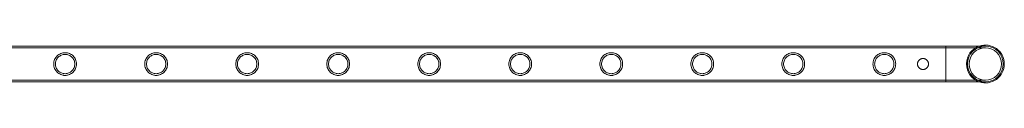
# Model space of a CAD drawing. Units: millimetres. Extents: x 0 to 34872, y -1000 to 17101.
# Drawn here: x 28242 to 29408, y 15228 to 15272 of the extents above; entities that cross this region are included whole.
import ezdxf

# ---------------------------------------------------------------- set-up
doc = ezdxf.new("R2010")
doc.units = ezdxf.units.MM

# ---------------------------------------------------------------- blocks, each defined once
blk = doc.blocks.new('A$C95a243e2')
at = {"color": 0, "linetype": 'Continuous', "lineweight": 0}
for p, q in [((-55954.8, 21554.2), (-53761.8, 21554.2)), ((-53761.8, 21554.2), (-53761.8, 21511.8)), ((-53715, 21554.2), (-53761.8, 21554.2)), ((-53761.8, 21511.8), (-53761.8, 21554.2)), ((-55954.8, 21552.2), (-53761.8, 21552.2)), ((-53715, 21552.2), (-53761.8, 21552.2)), ((-55954.8, 21513.8), (-53761.8, 21513.8)), ((-55954.8, 21511.8), (-53761.8, 21511.8)), ((-53761.8, 21513.8), (-53715, 21513.8)), ((-53761.8, 21511.8), (-53715, 21511.8))]:
    blk.add_line(p, q, dxfattribs=at)
blk.add_circle((-53715, 21533), 19.2, dxfattribs=at)
for radius, start, end in [(22.4, 108.8603, 251.1397), (21.2, 90, 180), (22.4, 0, 108.8603), (21.2, 270, 90), (21.2, 180, 270), (22.4, 251.1397, 0)]:
    blk.add_arc((-53715, 21533), radius, start, end, dxfattribs=at)
for points, knots in [([(-54791.1, 21533), (-54791.1, 21533.8), (-54791.1, 21534.7), (-54791.5, 21536.5), (-54791.8, 21537.4), (-54792.5, 21539), (-54792.9, 21539.8), (-54793.9, 21541.2), (-54794.4, 21541.9), (-54795.6, 21543.1), (-54796.2, 21543.6), (-54797.7, 21544.6), (-54798.5, 21545), (-54800.1, 21545.7), (-54801, 21546), (-54802.3, 21546.2), (-54802.7, 21546.3), (-54803.6, 21546.4), (-54804.1, 21546.4), (-54804.9, 21546.4), (-54805.4, 21546.4), (-54806.3, 21546.3), (-54806.7, 21546.2), (-54808, 21546), (-54808.9, 21545.7), (-54810.5, 21545), (-54811.3, 21544.6), (-54812.8, 21543.6), (-54813.4, 21543.1), (-54814.6, 21541.9), (-54815.1, 21541.2), (-54816.1, 21539.8), (-54816.6, 21539), (-54817.2, 21537.4), (-54817.5, 21536.5), (-54817.9, 21534.7), (-54818, 21533.8), (-54818, 21532.1), (-54817.9, 21531.2), (-54817.5, 21529.4), (-54817.2, 21528.6), (-54816.6, 21526.9), (-54816.1, 21526.1), (-54815.1, 21524.7), (-54814.6, 21524), (-54813.4, 21522.9), (-54812.8, 21522.3), (-54811.3, 21521.4), (-54810.5, 21520.9), (-54808.9, 21520.2), (-54808, 21520), (-54806.7, 21519.7), (-54806.3, 21519.6), (-54805.4, 21519.5), (-54804.9, 21519.5), (-54804.5, 21519.5), (-54804.1, 21519.5), (-54803.6, 21519.5), (-54802.7, 21519.6), (-54802.3, 21519.7), (-54801, 21520), (-54800.1, 21520.2), (-54798.5, 21520.9), (-54797.7, 21521.4), (-54796.2, 21522.3), (-54795.6, 21522.9), (-54794.4, 21524), (-54793.9, 21524.7), (-54792.9, 21526.1), (-54792.5, 21526.9), (-54791.8, 21528.6), (-54791.5, 21529.4), (-54791.1, 21531.2), (-54791.1, 21532.1), (-54791.1, 21533)], [21.005182, 21.005182, 21.005182, 21.005182, 23.619593, 23.619593, 26.234003, 26.234003, 28.848414, 28.848414, 31.462824, 31.462824, 34.099709, 34.099709, 36.736594, 36.736594, 39.37348, 39.37348, 40.691922, 40.691922, 42.010365, 42.010365, 43.328807, 43.328807, 44.64725, 44.64725, 47.284135, 47.284135, 49.92102, 49.92102, 52.557905, 52.557905, 55.172316, 55.172316, 57.786726, 57.786726, 60.401137, 60.401137, 63.015547, 63.015547, 65.629958, 65.629958, 68.244368, 68.244368, 70.858778, 70.858778, 73.473189, 73.473189, 76.110074, 76.110074, 78.746959, 78.746959, 81.383844, 81.383844, 82.702287, 82.702287, 84.020729, 84.020729, 84.020729, 85.339172, 85.339172, 86.657614, 86.657614, 89.2945, 89.2945, 91.931385, 91.931385, 94.56827, 94.56827, 97.18268, 97.18268, 99.797091, 99.797091, 102.411501, 102.411501, 105.025912, 105.025912, 105.025912, 105.025912]), ([(-54804.5, 21521.5), (-54805.2, 21521.5), (-54806, 21521.6), (-54807.5, 21521.9), (-54808.2, 21522.1), (-54809.6, 21522.7), (-54810.3, 21523.1), (-54811.5, 21523.9), (-54812.1, 21524.4), (-54813.1, 21525.4), (-54813.6, 21525.9), (-54814.4, 21527.2), (-54814.8, 21527.8), (-54815.4, 21529.3), (-54815.6, 21530), (-54815.9, 21531.5), (-54816, 21532.2), (-54816, 21533.7), (-54815.9, 21534.5), (-54815.6, 21536), (-54815.4, 21536.7), (-54814.8, 21538.1), (-54814.4, 21538.8), (-54813.6, 21540), (-54813.1, 21540.6), (-54812.1, 21541.6), (-54811.5, 21542), (-54810.3, 21542.9), (-54809.6, 21543.2), (-54808.2, 21543.8), (-54807.5, 21544.1), (-54806, 21544.4), (-54805.2, 21544.4), (-54803.8, 21544.4), (-54803, 21544.4), (-54801.5, 21544.1), (-54800.8, 21543.8), (-54799.4, 21543.2), (-54798.7, 21542.9), (-54797.5, 21542), (-54796.9, 21541.6), (-54795.9, 21540.6), (-54795.4, 21540), (-54794.6, 21538.8), (-54794.2, 21538.1), (-54793.6, 21536.7), (-54793.4, 21536), (-54793.1, 21534.5), (-54793.1, 21533.7), (-54793.1, 21532.2), (-54793.1, 21531.5), (-54793.4, 21530), (-54793.6, 21529.3), (-54794.2, 21527.8), (-54794.6, 21527.2), (-54795.4, 21525.9), (-54795.9, 21525.4), (-54796.9, 21524.4), (-54797.5, 21523.9), (-54798.7, 21523.1), (-54799.4, 21522.7), (-54800.8, 21522.1), (-54801.5, 21521.9), (-54803, 21521.6), (-54803.8, 21521.5), (-54804.5, 21521.5)], [0, 0, 0, 0, 2.21367, 2.21367, 4.427341, 4.427341, 6.641011, 6.641011, 8.854681, 8.854681, 11.059728, 11.059728, 13.264774, 13.264774, 15.46982, 15.46982, 17.674867, 17.674867, 19.879913, 19.879913, 22.084959, 22.084959, 24.290006, 24.290006, 26.495052, 26.495052, 28.708722, 28.708722, 30.922393, 30.922393, 33.136063, 33.136063, 35.349733, 35.349733, 37.563404, 37.563404, 39.777074, 39.777074, 41.990744, 41.990744, 44.204415, 44.204415, 46.409461, 46.409461, 48.614507, 48.614507, 50.819553, 50.819553, 53.0246, 53.0246, 55.229646, 55.229646, 57.434692, 57.434692, 59.639739, 59.639739, 61.844785, 61.844785, 64.058455, 64.058455, 66.272126, 66.272126, 68.485796, 68.485796, 70.699466, 70.699466, 70.699466, 70.699466]), ([(-54683.3, 21533), (-54683.3, 21533.8), (-54683.4, 21534.7), (-54683.7, 21536.5), (-54684, 21537.4), (-54684.7, 21539), (-54685.1, 21539.8), (-54686.1, 21541.2), (-54686.7, 21541.9), (-54687.8, 21543.1), (-54688.5, 21543.6), (-54689.9, 21544.6), (-54690.7, 21545), (-54692.3, 21545.7), (-54693.2, 21546), (-54694.5, 21546.2), (-54695, 21546.3), (-54695.9, 21546.4), (-54696.3, 21546.4), (-54697.2, 21546.4), (-54697.6, 21546.4), (-54698.5, 21546.3), (-54699, 21546.2), (-54700.3, 21546), (-54701.1, 21545.7), (-54702.8, 21545), (-54703.6, 21544.6), (-54705, 21543.6), (-54705.7, 21543.1), (-54706.8, 21541.9), (-54707.4, 21541.2), (-54708.4, 21539.8), (-54708.8, 21539), (-54709.5, 21537.4), (-54709.8, 21536.5), (-54710.1, 21534.7), (-54710.2, 21533.8), (-54710.2, 21532.1), (-54710.1, 21531.2), (-54709.8, 21529.4), (-54709.5, 21528.6), (-54708.8, 21526.9), (-54708.4, 21526.1), (-54707.4, 21524.7), (-54706.8, 21524), (-54705.7, 21522.9), (-54705, 21522.3), (-54703.6, 21521.4), (-54702.8, 21520.9), (-54701.1, 21520.2), (-54700.3, 21520), (-54699, 21519.7), (-54698.5, 21519.6), (-54697.6, 21519.5), (-54697.2, 21519.5), (-54696.7, 21519.5), (-54696.3, 21519.5), (-54695.9, 21519.5), (-54695, 21519.6), (-54694.5, 21519.7), (-54693.2, 21520), (-54692.3, 21520.2), (-54690.7, 21520.9), (-54689.9, 21521.4), (-54688.5, 21522.3), (-54687.8, 21522.9), (-54686.7, 21524), (-54686.1, 21524.7), (-54685.1, 21526.1), (-54684.7, 21526.9), (-54684, 21528.6), (-54683.7, 21529.4), (-54683.4, 21531.2), (-54683.3, 21532.1), (-54683.3, 21533)], [21.005182, 21.005182, 21.005182, 21.005182, 23.619593, 23.619593, 26.234003, 26.234003, 28.848414, 28.848414, 31.462824, 31.462824, 34.099709, 34.099709, 36.736594, 36.736594, 39.37348, 39.37348, 40.691922, 40.691922, 42.010365, 42.010365, 43.328807, 43.328807, 44.64725, 44.64725, 47.284135, 47.284135, 49.92102, 49.92102, 52.557905, 52.557905, 55.172316, 55.172316, 57.786726, 57.786726, 60.401137, 60.401137, 63.015547, 63.015547, 65.629958, 65.629958, 68.244368, 68.244368, 70.858778, 70.858778, 73.473189, 73.473189, 76.110074, 76.110074, 78.746959, 78.746959, 81.383844, 81.383844, 82.702287, 82.702287, 84.020729, 84.020729, 84.020729, 85.339172, 85.339172, 86.657614, 86.657614, 89.2945, 89.2945, 91.931385, 91.931385, 94.56827, 94.56827, 97.18268, 97.18268, 99.797091, 99.797091, 102.411501, 102.411501, 105.025912, 105.025912, 105.025912, 105.025912]), ([(-54696.7, 21521.5), (-54697.5, 21521.5), (-54698.2, 21521.6), (-54699.7, 21521.9), (-54700.5, 21522.1), (-54701.9, 21522.7), (-54702.5, 21523.1), (-54703.8, 21523.9), (-54704.3, 21524.4), (-54705.3, 21525.4), (-54705.8, 21525.9), (-54706.6, 21527.2), (-54707, 21527.8), (-54707.6, 21529.3), (-54707.8, 21530), (-54708.1, 21531.5), (-54708.2, 21532.2), (-54708.2, 21533.7), (-54708.1, 21534.5), (-54707.8, 21536), (-54707.6, 21536.7), (-54707, 21538.1), (-54706.6, 21538.8), (-54705.8, 21540), (-54705.3, 21540.6), (-54704.3, 21541.6), (-54703.8, 21542), (-54702.5, 21542.9), (-54701.9, 21543.2), (-54700.5, 21543.8), (-54699.7, 21544.1), (-54698.2, 21544.4), (-54697.5, 21544.4), (-54696, 21544.4), (-54695.2, 21544.4), (-54693.8, 21544.1), (-54693, 21543.8), (-54691.6, 21543.2), (-54690.9, 21542.9), (-54689.7, 21542), (-54689.1, 21541.6), (-54688.1, 21540.6), (-54687.7, 21540), (-54686.8, 21538.8), (-54686.5, 21538.1), (-54685.9, 21536.7), (-54685.7, 21536), (-54685.4, 21534.5), (-54685.3, 21533.7), (-54685.3, 21532.2), (-54685.4, 21531.5), (-54685.7, 21530), (-54685.9, 21529.3), (-54686.5, 21527.8), (-54686.8, 21527.2), (-54687.7, 21525.9), (-54688.1, 21525.4), (-54689.1, 21524.4), (-54689.7, 21523.9), (-54690.9, 21523.1), (-54691.6, 21522.7), (-54693, 21522.1), (-54693.8, 21521.9), (-54695.2, 21521.6), (-54696, 21521.5), (-54696.7, 21521.5)], [0, 0, 0, 0, 2.21367, 2.21367, 4.427341, 4.427341, 6.641011, 6.641011, 8.854681, 8.854681, 11.059728, 11.059728, 13.264774, 13.264774, 15.46982, 15.46982, 17.674867, 17.674867, 19.879913, 19.879913, 22.084959, 22.084959, 24.290006, 24.290006, 26.495052, 26.495052, 28.708722, 28.708722, 30.922393, 30.922393, 33.136063, 33.136063, 35.349733, 35.349733, 37.563404, 37.563404, 39.777074, 39.777074, 41.990744, 41.990744, 44.204415, 44.204415, 46.409461, 46.409461, 48.614507, 48.614507, 50.819553, 50.819553, 53.0246, 53.0246, 55.229646, 55.229646, 57.434692, 57.434692, 59.639739, 59.639739, 61.844785, 61.844785, 64.058455, 64.058455, 66.272126, 66.272126, 68.485796, 68.485796, 70.699466, 70.699466, 70.699466, 70.699466]), ([(-54575.5, 21533), (-54575.5, 21533.8), (-54575.6, 21534.7), (-54576, 21536.5), (-54576.2, 21537.4), (-54576.9, 21539), (-54577.4, 21539.8), (-54578.3, 21541.2), (-54578.9, 21541.9), (-54580.1, 21543.1), (-54580.7, 21543.6), (-54582.2, 21544.6), (-54582.9, 21545), (-54584.6, 21545.7), (-54585.4, 21546), (-54586.8, 21546.2), (-54587.2, 21546.3), (-54588.1, 21546.4), (-54588.5, 21546.4), (-54589.4, 21546.4), (-54589.9, 21546.4), (-54590.8, 21546.3), (-54591.2, 21546.2), (-54592.5, 21546), (-54593.4, 21545.7), (-54595, 21545), (-54595.8, 21544.6), (-54597.2, 21543.6), (-54597.9, 21543.1), (-54599.1, 21541.9), (-54599.6, 21541.2), (-54600.6, 21539.8), (-54601, 21539), (-54601.7, 21537.4), (-54602, 21536.5), (-54602.3, 21534.7), (-54602.4, 21533.8), (-54602.4, 21532.1), (-54602.3, 21531.2), (-54602, 21529.4), (-54601.7, 21528.6), (-54601, 21526.9), (-54600.6, 21526.1), (-54599.6, 21524.7), (-54599.1, 21524), (-54597.9, 21522.9), (-54597.2, 21522.3), (-54595.8, 21521.4), (-54595, 21520.9), (-54593.4, 21520.2), (-54592.5, 21520), (-54591.2, 21519.7), (-54590.8, 21519.6), (-54589.9, 21519.5), (-54589.4, 21519.5), (-54589, 21519.5), (-54588.5, 21519.5), (-54588.1, 21519.5), (-54587.2, 21519.6), (-54586.8, 21519.7), (-54585.4, 21520), (-54584.6, 21520.2), (-54582.9, 21520.9), (-54582.2, 21521.4), (-54580.7, 21522.3), (-54580.1, 21522.9), (-54578.9, 21524), (-54578.3, 21524.7), (-54577.4, 21526.1), (-54576.9, 21526.9), (-54576.2, 21528.6), (-54576, 21529.4), (-54575.6, 21531.2), (-54575.5, 21532.1), (-54575.5, 21533)], [21.005182, 21.005182, 21.005182, 21.005182, 23.619593, 23.619593, 26.234003, 26.234003, 28.848414, 28.848414, 31.462824, 31.462824, 34.099709, 34.099709, 36.736594, 36.736594, 39.37348, 39.37348, 40.691922, 40.691922, 42.010365, 42.010365, 43.328807, 43.328807, 44.64725, 44.64725, 47.284135, 47.284135, 49.92102, 49.92102, 52.557905, 52.557905, 55.172316, 55.172316, 57.786726, 57.786726, 60.401137, 60.401137, 63.015547, 63.015547, 65.629958, 65.629958, 68.244368, 68.244368, 70.858778, 70.858778, 73.473189, 73.473189, 76.110074, 76.110074, 78.746959, 78.746959, 81.383844, 81.383844, 82.702287, 82.702287, 84.020729, 84.020729, 84.020729, 85.339172, 85.339172, 86.657614, 86.657614, 89.2945, 89.2945, 91.931385, 91.931385, 94.56827, 94.56827, 97.18268, 97.18268, 99.797091, 99.797091, 102.411501, 102.411501, 105.025912, 105.025912, 105.025912, 105.025912]), ([(-54589, 21521.5), (-54589.7, 21521.5), (-54590.5, 21521.6), (-54592, 21521.9), (-54592.7, 21522.1), (-54594.1, 21522.7), (-54594.8, 21523.1), (-54596, 21523.9), (-54596.6, 21524.4), (-54597.6, 21525.4), (-54598, 21525.9), (-54598.9, 21527.2), (-54599.2, 21527.8), (-54599.8, 21529.3), (-54600.1, 21530), (-54600.4, 21531.5), (-54600.4, 21532.2), (-54600.4, 21533.7), (-54600.4, 21534.5), (-54600.1, 21536), (-54599.8, 21536.7), (-54599.2, 21538.1), (-54598.9, 21538.8), (-54598, 21540), (-54597.6, 21540.6), (-54596.6, 21541.6), (-54596, 21542), (-54594.8, 21542.9), (-54594.1, 21543.2), (-54592.7, 21543.8), (-54592, 21544.1), (-54590.5, 21544.4), (-54589.7, 21544.4), (-54588.2, 21544.4), (-54587.5, 21544.4), (-54586, 21544.1), (-54585.3, 21543.8), (-54583.9, 21543.2), (-54583.2, 21542.9), (-54582, 21542), (-54581.4, 21541.6), (-54580.4, 21540.6), (-54579.9, 21540), (-54579.1, 21538.8), (-54578.7, 21538.1), (-54578.1, 21536.7), (-54577.9, 21536), (-54577.6, 21534.5), (-54577.5, 21533.7), (-54577.5, 21532.2), (-54577.6, 21531.5), (-54577.9, 21530), (-54578.1, 21529.3), (-54578.7, 21527.8), (-54579.1, 21527.2), (-54579.9, 21525.9), (-54580.4, 21525.4), (-54581.4, 21524.4), (-54582, 21523.9), (-54583.2, 21523.1), (-54583.9, 21522.7), (-54585.3, 21522.1), (-54586, 21521.9), (-54587.5, 21521.6), (-54588.2, 21521.5), (-54589, 21521.5)], [0, 0, 0, 0, 2.21367, 2.21367, 4.427341, 4.427341, 6.641011, 6.641011, 8.854681, 8.854681, 11.059728, 11.059728, 13.264774, 13.264774, 15.46982, 15.46982, 17.674867, 17.674867, 19.879913, 19.879913, 22.084959, 22.084959, 24.290006, 24.290006, 26.495052, 26.495052, 28.708722, 28.708722, 30.922393, 30.922393, 33.136063, 33.136063, 35.349733, 35.349733, 37.563404, 37.563404, 39.777074, 39.777074, 41.990744, 41.990744, 44.204415, 44.204415, 46.409461, 46.409461, 48.614507, 48.614507, 50.819553, 50.819553, 53.0246, 53.0246, 55.229646, 55.229646, 57.434692, 57.434692, 59.639739, 59.639739, 61.844785, 61.844785, 64.058455, 64.058455, 66.272126, 66.272126, 68.485796, 68.485796, 70.699466, 70.699466, 70.699466, 70.699466]), ([(-54467.8, 21533), (-54467.8, 21533.8), (-54467.9, 21534.7), (-54468.2, 21536.5), (-54468.5, 21537.4), (-54469.2, 21539), (-54469.6, 21539.8), (-54470.6, 21541.2), (-54471.1, 21541.9), (-54472.3, 21543.1), (-54473, 21543.6), (-54474.4, 21544.6), (-54475.2, 21545), (-54476.8, 21545.7), (-54477.7, 21546), (-54479, 21546.2), (-54479.5, 21546.3), (-54480.3, 21546.4), (-54480.8, 21546.4), (-54481.7, 21546.4), (-54482.1, 21546.4), (-54483, 21546.3), (-54483.4, 21546.2), (-54484.8, 21546), (-54485.6, 21545.7), (-54487.3, 21545), (-54488, 21544.6), (-54489.5, 21543.6), (-54490.1, 21543.1), (-54491.3, 21541.9), (-54491.9, 21541.2), (-54492.8, 21539.8), (-54493.3, 21539), (-54494, 21537.4), (-54494.2, 21536.5), (-54494.6, 21534.7), (-54494.7, 21533.8), (-54494.7, 21532.1), (-54494.6, 21531.2), (-54494.2, 21529.4), (-54494, 21528.6), (-54493.3, 21526.9), (-54492.8, 21526.1), (-54491.9, 21524.7), (-54491.3, 21524), (-54490.1, 21522.9), (-54489.5, 21522.3), (-54488, 21521.4), (-54487.3, 21520.9), (-54485.6, 21520.2), (-54484.8, 21520), (-54483.4, 21519.7), (-54483, 21519.6), (-54482.1, 21519.5), (-54481.7, 21519.5), (-54481.2, 21519.5), (-54480.8, 21519.5), (-54480.3, 21519.5), (-54479.5, 21519.6), (-54479, 21519.7), (-54477.7, 21520), (-54476.8, 21520.2), (-54475.2, 21520.9), (-54474.4, 21521.4), (-54473, 21522.3), (-54472.3, 21522.9), (-54471.1, 21524), (-54470.6, 21524.7), (-54469.6, 21526.1), (-54469.2, 21526.9), (-54468.5, 21528.6), (-54468.2, 21529.4), (-54467.9, 21531.2), (-54467.8, 21532.1), (-54467.8, 21533)], [21.005182, 21.005182, 21.005182, 21.005182, 23.619593, 23.619593, 26.234003, 26.234003, 28.848414, 28.848414, 31.462824, 31.462824, 34.099709, 34.099709, 36.736594, 36.736594, 39.37348, 39.37348, 40.691922, 40.691922, 42.010365, 42.010365, 43.328807, 43.328807, 44.64725, 44.64725, 47.284135, 47.284135, 49.92102, 49.92102, 52.557905, 52.557905, 55.172316, 55.172316, 57.786726, 57.786726, 60.401137, 60.401137, 63.015547, 63.015547, 65.629958, 65.629958, 68.244368, 68.244368, 70.858778, 70.858778, 73.473189, 73.473189, 76.110074, 76.110074, 78.746959, 78.746959, 81.383844, 81.383844, 82.702287, 82.702287, 84.020729, 84.020729, 84.020729, 85.339172, 85.339172, 86.657614, 86.657614, 89.2945, 89.2945, 91.931385, 91.931385, 94.56827, 94.56827, 97.18268, 97.18268, 99.797091, 99.797091, 102.411501, 102.411501, 105.025912, 105.025912, 105.025912, 105.025912]), ([(-54481.2, 21521.5), (-54482, 21521.5), (-54482.7, 21521.6), (-54484.2, 21521.9), (-54484.9, 21522.1), (-54486.3, 21522.7), (-54487, 21523.1), (-54488.3, 21523.9), (-54488.8, 21524.4), (-54489.8, 21525.4), (-54490.3, 21525.9), (-54491.1, 21527.2), (-54491.5, 21527.8), (-54492.1, 21529.3), (-54492.3, 21530), (-54492.6, 21531.5), (-54492.7, 21532.2), (-54492.7, 21533.7), (-54492.6, 21534.5), (-54492.3, 21536), (-54492.1, 21536.7), (-54491.5, 21538.1), (-54491.1, 21538.8), (-54490.3, 21540), (-54489.8, 21540.6), (-54488.8, 21541.6), (-54488.3, 21542), (-54487, 21542.9), (-54486.3, 21543.2), (-54484.9, 21543.8), (-54484.2, 21544.1), (-54482.7, 21544.4), (-54482, 21544.4), (-54480.5, 21544.4), (-54479.7, 21544.4), (-54478.2, 21544.1), (-54477.5, 21543.8), (-54476.1, 21543.2), (-54475.4, 21542.9), (-54474.2, 21542), (-54473.6, 21541.6), (-54472.6, 21540.6), (-54472.2, 21540), (-54471.3, 21538.8), (-54471, 21538.1), (-54470.4, 21536.7), (-54470.1, 21536), (-54469.8, 21534.5), (-54469.8, 21533.7), (-54469.8, 21532.2), (-54469.8, 21531.5), (-54470.1, 21530), (-54470.4, 21529.3), (-54471, 21527.8), (-54471.3, 21527.2), (-54472.2, 21525.9), (-54472.6, 21525.4), (-54473.6, 21524.4), (-54474.2, 21523.9), (-54475.4, 21523.1), (-54476.1, 21522.7), (-54477.5, 21522.1), (-54478.2, 21521.9), (-54479.7, 21521.6), (-54480.5, 21521.5), (-54481.2, 21521.5)], [0, 0, 0, 0, 2.21367, 2.21367, 4.427341, 4.427341, 6.641011, 6.641011, 8.854681, 8.854681, 11.059728, 11.059728, 13.264774, 13.264774, 15.46982, 15.46982, 17.674867, 17.674867, 19.879913, 19.879913, 22.084959, 22.084959, 24.290006, 24.290006, 26.495052, 26.495052, 28.708722, 28.708722, 30.922393, 30.922393, 33.136063, 33.136063, 35.349733, 35.349733, 37.563404, 37.563404, 39.777074, 39.777074, 41.990744, 41.990744, 44.204415, 44.204415, 46.409461, 46.409461, 48.614507, 48.614507, 50.819553, 50.819553, 53.0246, 53.0246, 55.229646, 55.229646, 57.434692, 57.434692, 59.639739, 59.639739, 61.844785, 61.844785, 64.058455, 64.058455, 66.272126, 66.272126, 68.485796, 68.485796, 70.699466, 70.699466, 70.699466, 70.699466]), ([(-54360, 21533), (-54360, 21533.8), (-54360.1, 21534.7), (-54360.5, 21536.5), (-54360.7, 21537.4), (-54361.4, 21539), (-54361.8, 21539.8), (-54362.8, 21541.2), (-54363.4, 21541.9), (-54364.5, 21543.1), (-54365.2, 21543.6), (-54366.6, 21544.6), (-54367.4, 21545), (-54369.1, 21545.7), (-54369.9, 21546), (-54371.2, 21546.2), (-54371.7, 21546.3), (-54372.6, 21546.4), (-54373, 21546.4), (-54373.9, 21546.4), (-54374.3, 21546.4), (-54375.2, 21546.3), (-54375.7, 21546.2), (-54377, 21546), (-54377.9, 21545.7), (-54379.5, 21545), (-54380.3, 21544.6), (-54381.7, 21543.6), (-54382.4, 21543.1), (-54383.6, 21541.9), (-54384.1, 21541.2), (-54385.1, 21539.8), (-54385.5, 21539), (-54386.2, 21537.4), (-54386.5, 21536.5), (-54386.8, 21534.7), (-54386.9, 21533.8), (-54386.9, 21532.1), (-54386.8, 21531.2), (-54386.5, 21529.4), (-54386.2, 21528.6), (-54385.5, 21526.9), (-54385.1, 21526.1), (-54384.1, 21524.7), (-54383.6, 21524), (-54382.4, 21522.9), (-54381.7, 21522.3), (-54380.3, 21521.4), (-54379.5, 21520.9), (-54377.9, 21520.2), (-54377, 21520), (-54375.7, 21519.7), (-54375.2, 21519.6), (-54374.3, 21519.5), (-54373.9, 21519.5), (-54373.5, 21519.5), (-54373, 21519.5), (-54372.6, 21519.5), (-54371.7, 21519.6), (-54371.2, 21519.7), (-54369.9, 21520), (-54369.1, 21520.2), (-54367.4, 21520.9), (-54366.6, 21521.4), (-54365.2, 21522.3), (-54364.5, 21522.9), (-54363.4, 21524), (-54362.8, 21524.7), (-54361.8, 21526.1), (-54361.4, 21526.9), (-54360.7, 21528.6), (-54360.5, 21529.4), (-54360.1, 21531.2), (-54360, 21532.1), (-54360, 21533)], [21.005182, 21.005182, 21.005182, 21.005182, 23.619593, 23.619593, 26.234003, 26.234003, 28.848414, 28.848414, 31.462824, 31.462824, 34.099709, 34.099709, 36.736594, 36.736594, 39.37348, 39.37348, 40.691922, 40.691922, 42.010365, 42.010365, 43.328807, 43.328807, 44.64725, 44.64725, 47.284135, 47.284135, 49.92102, 49.92102, 52.557905, 52.557905, 55.172316, 55.172316, 57.786726, 57.786726, 60.401137, 60.401137, 63.015547, 63.015547, 65.629958, 65.629958, 68.244368, 68.244368, 70.858778, 70.858778, 73.473189, 73.473189, 76.110074, 76.110074, 78.746959, 78.746959, 81.383844, 81.383844, 82.702287, 82.702287, 84.020729, 84.020729, 84.020729, 85.339172, 85.339172, 86.657614, 86.657614, 89.2945, 89.2945, 91.931385, 91.931385, 94.56827, 94.56827, 97.18268, 97.18268, 99.797091, 99.797091, 102.411501, 102.411501, 105.025912, 105.025912, 105.025912, 105.025912]), ([(-54373.5, 21521.5), (-54374.2, 21521.5), (-54375, 21521.6), (-54376.4, 21521.9), (-54377.2, 21522.1), (-54378.6, 21522.7), (-54379.3, 21523.1), (-54380.5, 21523.9), (-54381.1, 21524.4), (-54382.1, 21525.4), (-54382.5, 21525.9), (-54383.4, 21527.2), (-54383.7, 21527.8), (-54384.3, 21529.3), (-54384.5, 21530), (-54384.8, 21531.5), (-54384.9, 21532.2), (-54384.9, 21533.7), (-54384.8, 21534.5), (-54384.5, 21536), (-54384.3, 21536.7), (-54383.7, 21538.1), (-54383.4, 21538.8), (-54382.5, 21540), (-54382.1, 21540.6), (-54381.1, 21541.6), (-54380.5, 21542), (-54379.3, 21542.9), (-54378.6, 21543.2), (-54377.2, 21543.8), (-54376.4, 21544.1), (-54375, 21544.4), (-54374.2, 21544.4), (-54372.7, 21544.4), (-54372, 21544.4), (-54370.5, 21544.1), (-54369.7, 21543.8), (-54368.3, 21543.2), (-54367.7, 21542.9), (-54366.4, 21542), (-54365.9, 21541.6), (-54364.9, 21540.6), (-54364.4, 21540), (-54363.6, 21538.8), (-54363.2, 21538.1), (-54362.6, 21536.7), (-54362.4, 21536), (-54362.1, 21534.5), (-54362, 21533.7), (-54362, 21532.2), (-54362.1, 21531.5), (-54362.4, 21530), (-54362.6, 21529.3), (-54363.2, 21527.8), (-54363.6, 21527.2), (-54364.4, 21525.9), (-54364.9, 21525.4), (-54365.9, 21524.4), (-54366.4, 21523.9), (-54367.7, 21523.1), (-54368.3, 21522.7), (-54369.7, 21522.1), (-54370.5, 21521.9), (-54372, 21521.6), (-54372.7, 21521.5), (-54373.5, 21521.5)], [0, 0, 0, 0, 2.21367, 2.21367, 4.427341, 4.427341, 6.641011, 6.641011, 8.854681, 8.854681, 11.059728, 11.059728, 13.264774, 13.264774, 15.46982, 15.46982, 17.674867, 17.674867, 19.879913, 19.879913, 22.084959, 22.084959, 24.290006, 24.290006, 26.495052, 26.495052, 28.708722, 28.708722, 30.922393, 30.922393, 33.136063, 33.136063, 35.349733, 35.349733, 37.563404, 37.563404, 39.777074, 39.777074, 41.990744, 41.990744, 44.204415, 44.204415, 46.409461, 46.409461, 48.614507, 48.614507, 50.819553, 50.819553, 53.0246, 53.0246, 55.229646, 55.229646, 57.434692, 57.434692, 59.639739, 59.639739, 61.844785, 61.844785, 64.058455, 64.058455, 66.272126, 66.272126, 68.485796, 68.485796, 70.699466, 70.699466, 70.699466, 70.699466]), ([(-54252.3, 21533), (-54252.3, 21533.8), (-54252.3, 21534.7), (-54252.7, 21536.5), (-54253, 21537.4), (-54253.7, 21539), (-54254.1, 21539.8), (-54255.1, 21541.2), (-54255.6, 21541.9), (-54256.8, 21543.1), (-54257.4, 21543.6), (-54258.9, 21544.6), (-54259.7, 21545), (-54261.3, 21545.7), (-54262.2, 21546), (-54263.5, 21546.2), (-54263.9, 21546.3), (-54264.8, 21546.4), (-54265.3, 21546.4), (-54266.1, 21546.4), (-54266.6, 21546.4), (-54267.5, 21546.3), (-54267.9, 21546.2), (-54269.2, 21546), (-54270.1, 21545.7), (-54271.7, 21545), (-54272.5, 21544.6), (-54274, 21543.6), (-54274.6, 21543.1), (-54275.8, 21541.9), (-54276.3, 21541.2), (-54277.3, 21539.8), (-54277.8, 21539), (-54278.4, 21537.4), (-54278.7, 21536.5), (-54279.1, 21534.7), (-54279.2, 21533.8), (-54279.2, 21532.1), (-54279.1, 21531.2), (-54278.7, 21529.4), (-54278.4, 21528.6), (-54277.8, 21526.9), (-54277.3, 21526.1), (-54276.3, 21524.7), (-54275.8, 21524), (-54274.6, 21522.9), (-54274, 21522.3), (-54272.5, 21521.4), (-54271.7, 21520.9), (-54270.1, 21520.2), (-54269.2, 21520), (-54267.9, 21519.7), (-54267.5, 21519.6), (-54266.6, 21519.5), (-54266.1, 21519.5), (-54265.7, 21519.5), (-54265.3, 21519.5), (-54264.8, 21519.5), (-54263.9, 21519.6), (-54263.5, 21519.7), (-54262.2, 21520), (-54261.3, 21520.2), (-54259.7, 21520.9), (-54258.9, 21521.4), (-54257.4, 21522.3), (-54256.8, 21522.9), (-54255.6, 21524), (-54255.1, 21524.7), (-54254.1, 21526.1), (-54253.7, 21526.9), (-54253, 21528.6), (-54252.7, 21529.4), (-54252.3, 21531.2), (-54252.3, 21532.1), (-54252.3, 21533)], [21.005182, 21.005182, 21.005182, 21.005182, 23.619593, 23.619593, 26.234003, 26.234003, 28.848414, 28.848414, 31.462824, 31.462824, 34.099709, 34.099709, 36.736594, 36.736594, 39.37348, 39.37348, 40.691922, 40.691922, 42.010365, 42.010365, 43.328807, 43.328807, 44.64725, 44.64725, 47.284135, 47.284135, 49.92102, 49.92102, 52.557905, 52.557905, 55.172316, 55.172316, 57.786726, 57.786726, 60.401137, 60.401137, 63.015547, 63.015547, 65.629958, 65.629958, 68.244368, 68.244368, 70.858778, 70.858778, 73.473189, 73.473189, 76.110074, 76.110074, 78.746959, 78.746959, 81.383844, 81.383844, 82.702287, 82.702287, 84.020729, 84.020729, 84.020729, 85.339172, 85.339172, 86.657614, 86.657614, 89.2945, 89.2945, 91.931385, 91.931385, 94.56827, 94.56827, 97.18268, 97.18268, 99.797091, 99.797091, 102.411501, 102.411501, 105.025912, 105.025912, 105.025912, 105.025912]), ([(-54265.7, 21521.5), (-54266.4, 21521.5), (-54267.2, 21521.6), (-54268.7, 21521.9), (-54269.4, 21522.1), (-54270.8, 21522.7), (-54271.5, 21523.1), (-54272.7, 21523.9), (-54273.3, 21524.4), (-54274.3, 21525.4), (-54274.8, 21525.9), (-54275.6, 21527.2), (-54276, 21527.8), (-54276.6, 21529.3), (-54276.8, 21530), (-54277.1, 21531.5), (-54277.2, 21532.2), (-54277.2, 21533.7), (-54277.1, 21534.5), (-54276.8, 21536), (-54276.6, 21536.7), (-54276, 21538.1), (-54275.6, 21538.8), (-54274.8, 21540), (-54274.3, 21540.6), (-54273.3, 21541.6), (-54272.7, 21542), (-54271.5, 21542.9), (-54270.8, 21543.2), (-54269.4, 21543.8), (-54268.7, 21544.1), (-54267.2, 21544.4), (-54266.4, 21544.4), (-54265, 21544.4), (-54264.2, 21544.4), (-54262.7, 21544.1), (-54262, 21543.8), (-54260.6, 21543.2), (-54259.9, 21542.9), (-54258.7, 21542), (-54258.1, 21541.6), (-54257.1, 21540.6), (-54256.6, 21540), (-54255.8, 21538.8), (-54255.4, 21538.1), (-54254.8, 21536.7), (-54254.6, 21536), (-54254.3, 21534.5), (-54254.3, 21533.7), (-54254.3, 21532.2), (-54254.3, 21531.5), (-54254.6, 21530), (-54254.8, 21529.3), (-54255.4, 21527.8), (-54255.8, 21527.2), (-54256.6, 21525.9), (-54257.1, 21525.4), (-54258.1, 21524.4), (-54258.7, 21523.9), (-54259.9, 21523.1), (-54260.6, 21522.7), (-54262, 21522.1), (-54262.7, 21521.9), (-54264.2, 21521.6), (-54265, 21521.5), (-54265.7, 21521.5)], [0, 0, 0, 0, 2.21367, 2.21367, 4.427341, 4.427341, 6.641011, 6.641011, 8.854681, 8.854681, 11.059728, 11.059728, 13.264774, 13.264774, 15.46982, 15.46982, 17.674867, 17.674867, 19.879913, 19.879913, 22.084959, 22.084959, 24.290006, 24.290006, 26.495052, 26.495052, 28.708722, 28.708722, 30.922393, 30.922393, 33.136063, 33.136063, 35.349733, 35.349733, 37.563404, 37.563404, 39.777074, 39.777074, 41.990744, 41.990744, 44.204415, 44.204415, 46.409461, 46.409461, 48.614507, 48.614507, 50.819553, 50.819553, 53.0246, 53.0246, 55.229646, 55.229646, 57.434692, 57.434692, 59.639739, 59.639739, 61.844785, 61.844785, 64.058455, 64.058455, 66.272126, 66.272126, 68.485796, 68.485796, 70.699466, 70.699466, 70.699466, 70.699466]), ([(-54144.5, 21533), (-54144.5, 21533.8), (-54144.6, 21534.7), (-54144.9, 21536.5), (-54145.2, 21537.4), (-54145.9, 21539), (-54146.3, 21539.8), (-54147.3, 21541.2), (-54147.9, 21541.9), (-54149, 21543.1), (-54149.7, 21543.6), (-54151.1, 21544.6), (-54151.9, 21545), (-54153.5, 21545.7), (-54154.4, 21546), (-54155.7, 21546.2), (-54156.2, 21546.3), (-54157.1, 21546.4), (-54157.5, 21546.4), (-54158.4, 21546.4), (-54158.8, 21546.4), (-54159.7, 21546.3), (-54160.2, 21546.2), (-54161.5, 21546), (-54162.3, 21545.7), (-54164, 21545), (-54164.8, 21544.6), (-54166.2, 21543.6), (-54166.9, 21543.1), (-54168, 21541.9), (-54168.6, 21541.2), (-54169.6, 21539.8), (-54170, 21539), (-54170.7, 21537.4), (-54171, 21536.5), (-54171.3, 21534.7), (-54171.4, 21533.8), (-54171.4, 21532.1), (-54171.3, 21531.2), (-54171, 21529.4), (-54170.7, 21528.6), (-54170, 21526.9), (-54169.6, 21526.1), (-54168.6, 21524.7), (-54168, 21524), (-54166.9, 21522.9), (-54166.2, 21522.3), (-54164.8, 21521.4), (-54164, 21520.9), (-54162.3, 21520.2), (-54161.5, 21520), (-54160.2, 21519.7), (-54159.7, 21519.6), (-54158.8, 21519.5), (-54158.4, 21519.5), (-54157.9, 21519.5), (-54157.5, 21519.5), (-54157.1, 21519.5), (-54156.2, 21519.6), (-54155.7, 21519.7), (-54154.4, 21520), (-54153.5, 21520.2), (-54151.9, 21520.9), (-54151.1, 21521.4), (-54149.7, 21522.3), (-54149, 21522.9), (-54147.9, 21524), (-54147.3, 21524.7), (-54146.3, 21526.1), (-54145.9, 21526.9), (-54145.2, 21528.6), (-54144.9, 21529.4), (-54144.6, 21531.2), (-54144.5, 21532.1), (-54144.5, 21533)], [21.005182, 21.005182, 21.005182, 21.005182, 23.619593, 23.619593, 26.234003, 26.234003, 28.848414, 28.848414, 31.462824, 31.462824, 34.099709, 34.099709, 36.736594, 36.736594, 39.37348, 39.37348, 40.691922, 40.691922, 42.010365, 42.010365, 43.328807, 43.328807, 44.64725, 44.64725, 47.284135, 47.284135, 49.92102, 49.92102, 52.557905, 52.557905, 55.172316, 55.172316, 57.786726, 57.786726, 60.401137, 60.401137, 63.015547, 63.015547, 65.629958, 65.629958, 68.244368, 68.244368, 70.858778, 70.858778, 73.473189, 73.473189, 76.110074, 76.110074, 78.746959, 78.746959, 81.383844, 81.383844, 82.702287, 82.702287, 84.020729, 84.020729, 84.020729, 85.339172, 85.339172, 86.657614, 86.657614, 89.2945, 89.2945, 91.931385, 91.931385, 94.56827, 94.56827, 97.18268, 97.18268, 99.797091, 99.797091, 102.411501, 102.411501, 105.025912, 105.025912, 105.025912, 105.025912]), ([(-54157.9, 21521.5), (-54158.7, 21521.5), (-54159.4, 21521.6), (-54160.9, 21521.9), (-54161.7, 21522.1), (-54163.1, 21522.7), (-54163.7, 21523.1), (-54165, 21523.9), (-54165.5, 21524.4), (-54166.5, 21525.4), (-54167, 21525.9), (-54167.8, 21527.2), (-54168.2, 21527.8), (-54168.8, 21529.3), (-54169, 21530), (-54169.3, 21531.5), (-54169.4, 21532.2), (-54169.4, 21533.7), (-54169.3, 21534.5), (-54169, 21536), (-54168.8, 21536.7), (-54168.2, 21538.1), (-54167.8, 21538.8), (-54167, 21540), (-54166.5, 21540.6), (-54165.5, 21541.6), (-54165, 21542), (-54163.7, 21542.9), (-54163.1, 21543.2), (-54161.7, 21543.8), (-54160.9, 21544.1), (-54159.4, 21544.4), (-54158.7, 21544.4), (-54157.2, 21544.4), (-54156.4, 21544.4), (-54155, 21544.1), (-54154.2, 21543.8), (-54152.8, 21543.2), (-54152.1, 21542.9), (-54150.9, 21542), (-54150.3, 21541.6), (-54149.3, 21540.6), (-54148.9, 21540), (-54148, 21538.8), (-54147.7, 21538.1), (-54147.1, 21536.7), (-54146.9, 21536), (-54146.6, 21534.5), (-54146.5, 21533.7), (-54146.5, 21532.2), (-54146.6, 21531.5), (-54146.9, 21530), (-54147.1, 21529.3), (-54147.7, 21527.8), (-54148, 21527.2), (-54148.9, 21525.9), (-54149.3, 21525.4), (-54150.3, 21524.4), (-54150.9, 21523.9), (-54152.1, 21523.1), (-54152.8, 21522.7), (-54154.2, 21522.1), (-54155, 21521.9), (-54156.4, 21521.6), (-54157.2, 21521.5), (-54157.9, 21521.5)], [0, 0, 0, 0, 2.21367, 2.21367, 4.427341, 4.427341, 6.641011, 6.641011, 8.854681, 8.854681, 11.059728, 11.059728, 13.264774, 13.264774, 15.46982, 15.46982, 17.674867, 17.674867, 19.879913, 19.879913, 22.084959, 22.084959, 24.290006, 24.290006, 26.495052, 26.495052, 28.708722, 28.708722, 30.922393, 30.922393, 33.136063, 33.136063, 35.349733, 35.349733, 37.563404, 37.563404, 39.777074, 39.777074, 41.990744, 41.990744, 44.204415, 44.204415, 46.409461, 46.409461, 48.614507, 48.614507, 50.819553, 50.819553, 53.0246, 53.0246, 55.229646, 55.229646, 57.434692, 57.434692, 59.639739, 59.639739, 61.844785, 61.844785, 64.058455, 64.058455, 66.272126, 66.272126, 68.485796, 68.485796, 70.699466, 70.699466, 70.699466, 70.699466]), ([(-54036.7, 21533), (-54036.7, 21533.8), (-54036.8, 21534.7), (-54037.2, 21536.5), (-54037.4, 21537.4), (-54038.1, 21539), (-54038.6, 21539.8), (-54039.5, 21541.2), (-54040.1, 21541.9), (-54041.3, 21543.1), (-54041.9, 21543.6), (-54043.4, 21544.6), (-54044.1, 21545), (-54045.8, 21545.7), (-54046.6, 21546), (-54048, 21546.2), (-54048.4, 21546.3), (-54049.3, 21546.4), (-54049.7, 21546.4), (-54050.6, 21546.4), (-54051.1, 21546.4), (-54052, 21546.3), (-54052.4, 21546.2), (-54053.7, 21546), (-54054.6, 21545.7), (-54056.2, 21545), (-54057, 21544.6), (-54058.4, 21543.6), (-54059.1, 21543.1), (-54060.3, 21541.9), (-54060.8, 21541.2), (-54061.8, 21539.8), (-54062.2, 21539), (-54062.9, 21537.4), (-54063.2, 21536.5), (-54063.5, 21534.7), (-54063.6, 21533.8), (-54063.6, 21532.1), (-54063.5, 21531.2), (-54063.2, 21529.4), (-54062.9, 21528.6), (-54062.2, 21526.9), (-54061.8, 21526.1), (-54060.8, 21524.7), (-54060.3, 21524), (-54059.1, 21522.9), (-54058.4, 21522.3), (-54057, 21521.4), (-54056.2, 21520.9), (-54054.6, 21520.2), (-54053.7, 21520), (-54052.4, 21519.7), (-54052, 21519.6), (-54051.1, 21519.5), (-54050.6, 21519.5), (-54050.2, 21519.5), (-54049.7, 21519.5), (-54049.3, 21519.5), (-54048.4, 21519.6), (-54048, 21519.7), (-54046.6, 21520), (-54045.8, 21520.2), (-54044.1, 21520.9), (-54043.4, 21521.4), (-54041.9, 21522.3), (-54041.3, 21522.9), (-54040.1, 21524), (-54039.5, 21524.7), (-54038.6, 21526.1), (-54038.1, 21526.9), (-54037.4, 21528.6), (-54037.2, 21529.4), (-54036.8, 21531.2), (-54036.7, 21532.1), (-54036.7, 21533)], [21.005182, 21.005182, 21.005182, 21.005182, 23.619593, 23.619593, 26.234003, 26.234003, 28.848414, 28.848414, 31.462824, 31.462824, 34.099709, 34.099709, 36.736594, 36.736594, 39.37348, 39.37348, 40.691922, 40.691922, 42.010365, 42.010365, 43.328807, 43.328807, 44.64725, 44.64725, 47.284135, 47.284135, 49.92102, 49.92102, 52.557905, 52.557905, 55.172316, 55.172316, 57.786726, 57.786726, 60.401137, 60.401137, 63.015547, 63.015547, 65.629958, 65.629958, 68.244368, 68.244368, 70.858778, 70.858778, 73.473189, 73.473189, 76.110074, 76.110074, 78.746959, 78.746959, 81.383844, 81.383844, 82.702287, 82.702287, 84.020729, 84.020729, 84.020729, 85.339172, 85.339172, 86.657614, 86.657614, 89.2945, 89.2945, 91.931385, 91.931385, 94.56827, 94.56827, 97.18268, 97.18268, 99.797091, 99.797091, 102.411501, 102.411501, 105.025912, 105.025912, 105.025912, 105.025912]), ([(-54050.2, 21521.5), (-54050.9, 21521.5), (-54051.7, 21521.6), (-54053.2, 21521.9), (-54053.9, 21522.1), (-54055.3, 21522.7), (-54056, 21523.1), (-54057.2, 21523.9), (-54057.8, 21524.4), (-54058.8, 21525.4), (-54059.2, 21525.9), (-54060.1, 21527.2), (-54060.4, 21527.8), (-54061, 21529.3), (-54061.3, 21530), (-54061.6, 21531.5), (-54061.6, 21532.2), (-54061.6, 21533.7), (-54061.6, 21534.5), (-54061.3, 21536), (-54061, 21536.7), (-54060.4, 21538.1), (-54060.1, 21538.8), (-54059.2, 21540), (-54058.8, 21540.6), (-54057.8, 21541.6), (-54057.2, 21542), (-54056, 21542.9), (-54055.3, 21543.2), (-54053.9, 21543.8), (-54053.2, 21544.1), (-54051.7, 21544.4), (-54050.9, 21544.4), (-54049.4, 21544.4), (-54048.7, 21544.4), (-54047.2, 21544.1), (-54046.5, 21543.8), (-54045.1, 21543.2), (-54044.4, 21542.9), (-54043.2, 21542), (-54042.6, 21541.6), (-54041.6, 21540.6), (-54041.1, 21540), (-54040.3, 21538.8), (-54039.9, 21538.1), (-54039.3, 21536.7), (-54039.1, 21536), (-54038.8, 21534.5), (-54038.7, 21533.7), (-54038.7, 21532.2), (-54038.8, 21531.5), (-54039.1, 21530), (-54039.3, 21529.3), (-54039.9, 21527.8), (-54040.3, 21527.2), (-54041.1, 21525.9), (-54041.6, 21525.4), (-54042.6, 21524.4), (-54043.2, 21523.9), (-54044.4, 21523.1), (-54045.1, 21522.7), (-54046.5, 21522.1), (-54047.2, 21521.9), (-54048.7, 21521.6), (-54049.4, 21521.5), (-54050.2, 21521.5)], [0, 0, 0, 0, 2.21367, 2.21367, 4.427341, 4.427341, 6.641011, 6.641011, 8.854681, 8.854681, 11.059728, 11.059728, 13.264774, 13.264774, 15.46982, 15.46982, 17.674867, 17.674867, 19.879913, 19.879913, 22.084959, 22.084959, 24.290006, 24.290006, 26.495052, 26.495052, 28.708722, 28.708722, 30.922393, 30.922393, 33.136063, 33.136063, 35.349733, 35.349733, 37.563404, 37.563404, 39.777074, 39.777074, 41.990744, 41.990744, 44.204415, 44.204415, 46.409461, 46.409461, 48.614507, 48.614507, 50.819553, 50.819553, 53.0246, 53.0246, 55.229646, 55.229646, 57.434692, 57.434692, 59.639739, 59.639739, 61.844785, 61.844785, 64.058455, 64.058455, 66.272126, 66.272126, 68.485796, 68.485796, 70.699466, 70.699466, 70.699466, 70.699466]), ([(-53929, 21533), (-53929, 21533.8), (-53929.1, 21534.7), (-53929.4, 21536.5), (-53929.7, 21537.4), (-53930.4, 21539), (-53930.8, 21539.8), (-53931.8, 21541.2), (-53932.3, 21541.9), (-53933.5, 21543.1), (-53934.2, 21543.6), (-53935.6, 21544.6), (-53936.4, 21545), (-53938, 21545.7), (-53938.9, 21546), (-53940.2, 21546.2), (-53940.7, 21546.3), (-53941.5, 21546.4), (-53942, 21546.4), (-53942.9, 21546.4), (-53943.3, 21546.4), (-53944.2, 21546.3), (-53944.6, 21546.2), (-53946, 21546), (-53946.8, 21545.7), (-53948.5, 21545), (-53949.2, 21544.6), (-53950.7, 21543.6), (-53951.3, 21543.1), (-53952.5, 21541.9), (-53953.1, 21541.2), (-53954, 21539.8), (-53954.5, 21539), (-53955.2, 21537.4), (-53955.4, 21536.5), (-53955.8, 21534.7), (-53955.9, 21533.8), (-53955.9, 21532.1), (-53955.8, 21531.2), (-53955.4, 21529.4), (-53955.2, 21528.6), (-53954.5, 21526.9), (-53954, 21526.1), (-53953.1, 21524.7), (-53952.5, 21524), (-53951.3, 21522.9), (-53950.7, 21522.3), (-53949.2, 21521.4), (-53948.5, 21520.9), (-53946.8, 21520.2), (-53946, 21520), (-53944.6, 21519.7), (-53944.2, 21519.6), (-53943.3, 21519.5), (-53942.9, 21519.5), (-53942.4, 21519.5), (-53942, 21519.5), (-53941.5, 21519.5), (-53940.7, 21519.6), (-53940.2, 21519.7), (-53938.9, 21520), (-53938, 21520.2), (-53936.4, 21520.9), (-53935.6, 21521.4), (-53934.2, 21522.3), (-53933.5, 21522.9), (-53932.3, 21524), (-53931.8, 21524.7), (-53930.8, 21526.1), (-53930.4, 21526.9), (-53929.7, 21528.6), (-53929.4, 21529.4), (-53929.1, 21531.2), (-53929, 21532.1), (-53929, 21533)], [21.005182, 21.005182, 21.005182, 21.005182, 23.619593, 23.619593, 26.234003, 26.234003, 28.848414, 28.848414, 31.462824, 31.462824, 34.099709, 34.099709, 36.736594, 36.736594, 39.37348, 39.37348, 40.691922, 40.691922, 42.010365, 42.010365, 43.328807, 43.328807, 44.64725, 44.64725, 47.284135, 47.284135, 49.92102, 49.92102, 52.557905, 52.557905, 55.172316, 55.172316, 57.786726, 57.786726, 60.401137, 60.401137, 63.015547, 63.015547, 65.629958, 65.629958, 68.244368, 68.244368, 70.858778, 70.858778, 73.473189, 73.473189, 76.110074, 76.110074, 78.746959, 78.746959, 81.383844, 81.383844, 82.702287, 82.702287, 84.020729, 84.020729, 84.020729, 85.339172, 85.339172, 86.657614, 86.657614, 89.2945, 89.2945, 91.931385, 91.931385, 94.56827, 94.56827, 97.18268, 97.18268, 99.797091, 99.797091, 102.411501, 102.411501, 105.025912, 105.025912, 105.025912, 105.025912]), ([(-53942.4, 21521.5), (-53943.2, 21521.5), (-53943.9, 21521.6), (-53945.4, 21521.9), (-53946.1, 21522.1), (-53947.5, 21522.7), (-53948.2, 21523.1), (-53949.5, 21523.9), (-53950, 21524.4), (-53951, 21525.4), (-53951.5, 21525.9), (-53952.3, 21527.2), (-53952.7, 21527.8), (-53953.3, 21529.3), (-53953.5, 21530), (-53953.8, 21531.5), (-53953.9, 21532.2), (-53953.9, 21533.7), (-53953.8, 21534.5), (-53953.5, 21536), (-53953.3, 21536.7), (-53952.7, 21538.1), (-53952.3, 21538.8), (-53951.5, 21540), (-53951, 21540.6), (-53950, 21541.6), (-53949.5, 21542), (-53948.2, 21542.9), (-53947.5, 21543.2), (-53946.1, 21543.8), (-53945.4, 21544.1), (-53943.9, 21544.4), (-53943.2, 21544.4), (-53941.7, 21544.4), (-53940.9, 21544.4), (-53939.4, 21544.1), (-53938.7, 21543.8), (-53937.3, 21543.2), (-53936.6, 21542.9), (-53935.4, 21542), (-53934.8, 21541.6), (-53933.8, 21540.6), (-53933.4, 21540), (-53932.5, 21538.8), (-53932.2, 21538.1), (-53931.6, 21536.7), (-53931.3, 21536), (-53931, 21534.5), (-53931, 21533.7), (-53931, 21532.2), (-53931, 21531.5), (-53931.3, 21530), (-53931.6, 21529.3), (-53932.2, 21527.8), (-53932.5, 21527.2), (-53933.4, 21525.9), (-53933.8, 21525.4), (-53934.8, 21524.4), (-53935.4, 21523.9), (-53936.6, 21523.1), (-53937.3, 21522.7), (-53938.7, 21522.1), (-53939.4, 21521.9), (-53940.9, 21521.6), (-53941.7, 21521.5), (-53942.4, 21521.5)], [0, 0, 0, 0, 2.21367, 2.21367, 4.427341, 4.427341, 6.641011, 6.641011, 8.854681, 8.854681, 11.059728, 11.059728, 13.264774, 13.264774, 15.46982, 15.46982, 17.674867, 17.674867, 19.879913, 19.879913, 22.084959, 22.084959, 24.290006, 24.290006, 26.495052, 26.495052, 28.708722, 28.708722, 30.922393, 30.922393, 33.136063, 33.136063, 35.349733, 35.349733, 37.563404, 37.563404, 39.777074, 39.777074, 41.990744, 41.990744, 44.204415, 44.204415, 46.409461, 46.409461, 48.614507, 48.614507, 50.819553, 50.819553, 53.0246, 53.0246, 55.229646, 55.229646, 57.434692, 57.434692, 59.639739, 59.639739, 61.844785, 61.844785, 64.058455, 64.058455, 66.272126, 66.272126, 68.485796, 68.485796, 70.699466, 70.699466, 70.699466, 70.699466]), ([(-53821.2, 21533), (-53821.2, 21533.8), (-53821.3, 21534.7), (-53821.7, 21536.5), (-53821.9, 21537.4), (-53822.6, 21539), (-53823, 21539.8), (-53824, 21541.2), (-53824.6, 21541.9), (-53825.7, 21543.1), (-53826.4, 21543.6), (-53827.8, 21544.6), (-53828.6, 21545), (-53830.3, 21545.7), (-53831.1, 21546), (-53832.4, 21546.2), (-53832.9, 21546.3), (-53833.8, 21546.4), (-53834.2, 21546.4), (-53835.1, 21546.4), (-53835.5, 21546.4), (-53836.4, 21546.3), (-53836.9, 21546.2), (-53838.2, 21546), (-53839.1, 21545.7), (-53840.7, 21545), (-53841.5, 21544.6), (-53842.9, 21543.6), (-53843.6, 21543.1), (-53844.8, 21541.9), (-53845.3, 21541.2), (-53846.3, 21539.8), (-53846.7, 21539), (-53847.4, 21537.4), (-53847.7, 21536.5), (-53848, 21534.7), (-53848.1, 21533.8), (-53848.1, 21532.1), (-53848, 21531.2), (-53847.7, 21529.4), (-53847.4, 21528.6), (-53846.7, 21526.9), (-53846.3, 21526.1), (-53845.3, 21524.7), (-53844.8, 21524), (-53843.6, 21522.9), (-53842.9, 21522.3), (-53841.5, 21521.4), (-53840.7, 21520.9), (-53839.1, 21520.2), (-53838.2, 21520), (-53836.9, 21519.7), (-53836.4, 21519.6), (-53835.5, 21519.5), (-53835.1, 21519.5), (-53834.7, 21519.5), (-53834.2, 21519.5), (-53833.8, 21519.5), (-53832.9, 21519.6), (-53832.4, 21519.7), (-53831.1, 21520), (-53830.3, 21520.2), (-53828.6, 21520.9), (-53827.8, 21521.4), (-53826.4, 21522.3), (-53825.7, 21522.9), (-53824.6, 21524), (-53824, 21524.7), (-53823, 21526.1), (-53822.6, 21526.9), (-53821.9, 21528.6), (-53821.7, 21529.4), (-53821.3, 21531.2), (-53821.2, 21532.1), (-53821.2, 21533)], [21.005182, 21.005182, 21.005182, 21.005182, 23.619593, 23.619593, 26.234003, 26.234003, 28.848414, 28.848414, 31.462824, 31.462824, 34.099709, 34.099709, 36.736594, 36.736594, 39.37348, 39.37348, 40.691922, 40.691922, 42.010365, 42.010365, 43.328807, 43.328807, 44.64725, 44.64725, 47.284135, 47.284135, 49.92102, 49.92102, 52.557905, 52.557905, 55.172316, 55.172316, 57.786726, 57.786726, 60.401137, 60.401137, 63.015547, 63.015547, 65.629958, 65.629958, 68.244368, 68.244368, 70.858778, 70.858778, 73.473189, 73.473189, 76.110074, 76.110074, 78.746959, 78.746959, 81.383844, 81.383844, 82.702287, 82.702287, 84.020729, 84.020729, 84.020729, 85.339172, 85.339172, 86.657614, 86.657614, 89.2945, 89.2945, 91.931385, 91.931385, 94.56827, 94.56827, 97.18268, 97.18268, 99.797091, 99.797091, 102.411501, 102.411501, 105.025912, 105.025912, 105.025912, 105.025912]), ([(-53834.7, 21521.5), (-53835.4, 21521.5), (-53836.2, 21521.6), (-53837.6, 21521.9), (-53838.4, 21522.1), (-53839.8, 21522.7), (-53840.5, 21523.1), (-53841.7, 21523.9), (-53842.3, 21524.4), (-53843.3, 21525.4), (-53843.7, 21525.9), (-53844.6, 21527.2), (-53844.9, 21527.8), (-53845.5, 21529.3), (-53845.7, 21530), (-53846, 21531.5), (-53846.1, 21532.2), (-53846.1, 21533.7), (-53846, 21534.5), (-53845.7, 21536), (-53845.5, 21536.7), (-53844.9, 21538.1), (-53844.6, 21538.8), (-53843.7, 21540), (-53843.3, 21540.6), (-53842.3, 21541.6), (-53841.7, 21542), (-53840.5, 21542.9), (-53839.8, 21543.2), (-53838.4, 21543.8), (-53837.6, 21544.1), (-53836.2, 21544.4), (-53835.4, 21544.4), (-53833.9, 21544.4), (-53833.2, 21544.4), (-53831.7, 21544.1), (-53830.9, 21543.8), (-53829.5, 21543.2), (-53828.9, 21542.9), (-53827.6, 21542), (-53827.1, 21541.6), (-53826.1, 21540.6), (-53825.6, 21540), (-53824.8, 21538.8), (-53824.4, 21538.1), (-53823.8, 21536.7), (-53823.6, 21536), (-53823.3, 21534.5), (-53823.2, 21533.7), (-53823.2, 21532.2), (-53823.3, 21531.5), (-53823.6, 21530), (-53823.8, 21529.3), (-53824.4, 21527.8), (-53824.8, 21527.2), (-53825.6, 21525.9), (-53826.1, 21525.4), (-53827.1, 21524.4), (-53827.6, 21523.9), (-53828.9, 21523.1), (-53829.5, 21522.7), (-53830.9, 21522.1), (-53831.7, 21521.9), (-53833.2, 21521.6), (-53833.9, 21521.5), (-53834.7, 21521.5)], [0, 0, 0, 0, 2.21367, 2.21367, 4.427341, 4.427341, 6.641011, 6.641011, 8.854681, 8.854681, 11.059728, 11.059728, 13.264774, 13.264774, 15.46982, 15.46982, 17.674867, 17.674867, 19.879913, 19.879913, 22.084959, 22.084959, 24.290006, 24.290006, 26.495052, 26.495052, 28.708722, 28.708722, 30.922393, 30.922393, 33.136063, 33.136063, 35.349733, 35.349733, 37.563404, 37.563404, 39.777074, 39.777074, 41.990744, 41.990744, 44.204415, 44.204415, 46.409461, 46.409461, 48.614507, 48.614507, 50.819553, 50.819553, 53.0246, 53.0246, 55.229646, 55.229646, 57.434692, 57.434692, 59.639739, 59.639739, 61.844785, 61.844785, 64.058455, 64.058455, 66.272126, 66.272126, 68.485796, 68.485796, 70.699466, 70.699466, 70.699466, 70.699466]), ([(-53788.8, 21539.5), (-53789.2, 21539.5), (-53789.6, 21539.4), (-53790.5, 21539.3), (-53790.9, 21539.1), (-53791.7, 21538.8), (-53792.1, 21538.6), (-53792.8, 21538.1), (-53793.1, 21537.9), (-53793.7, 21537.3), (-53794, 21537), (-53794.4, 21536.3), (-53794.6, 21535.9), (-53795, 21535.1), (-53795.1, 21534.7), (-53795.3, 21533.8), (-53795.3, 21533.4), (-53795.3, 21532.6), (-53795.3, 21532.1), (-53795.1, 21531.3), (-53795, 21530.9), (-53794.6, 21530.1), (-53794.4, 21529.7), (-53794, 21529), (-53793.7, 21528.7), (-53793.1, 21528.1), (-53792.8, 21527.8), (-53792.1, 21527.3), (-53791.7, 21527.1), (-53790.9, 21526.8), (-53790.5, 21526.7), (-53789.6, 21526.5), (-53789.2, 21526.5), (-53788.4, 21526.5), (-53788, 21526.5), (-53787.1, 21526.7), (-53786.7, 21526.8), (-53785.9, 21527.1), (-53785.5, 21527.3), (-53784.8, 21527.8), (-53784.5, 21528.1), (-53783.9, 21528.7), (-53783.7, 21529), (-53783.2, 21529.7), (-53783, 21530.1), (-53782.6, 21530.9), (-53782.5, 21531.3), (-53782.4, 21532.1), (-53782.3, 21532.6), (-53782.3, 21533.4), (-53782.4, 21533.8), (-53782.5, 21534.7), (-53782.6, 21535.1), (-53783, 21535.9), (-53783.2, 21536.3), (-53783.7, 21537), (-53783.9, 21537.3), (-53784.5, 21537.9), (-53784.8, 21538.1), (-53785.5, 21538.6), (-53785.9, 21538.8), (-53786.7, 21539.1), (-53787.1, 21539.3), (-53788, 21539.4), (-53788.4, 21539.5), (-53788.8, 21539.5)], [0, 0, 0, 0, 1.233053, 1.233053, 2.466106, 2.466106, 3.69916, 3.69916, 4.932213, 4.932213, 6.164864, 6.164864, 7.397514, 7.397514, 8.630165, 8.630165, 9.862816, 9.862816, 11.095467, 11.095467, 12.328118, 12.328118, 13.560769, 13.560769, 14.79342, 14.79342, 16.026473, 16.026473, 17.259526, 17.259526, 18.492579, 18.492579, 19.725632, 19.725632, 20.958686, 20.958686, 22.191739, 22.191739, 23.424792, 23.424792, 24.657845, 24.657845, 25.890496, 25.890496, 27.123147, 27.123147, 28.355798, 28.355798, 29.588448, 29.588448, 30.821099, 30.821099, 32.05375, 32.05375, 33.286401, 33.286401, 34.519052, 34.519052, 35.752105, 35.752105, 36.985158, 36.985158, 38.218211, 38.218211, 39.451265, 39.451265, 39.451265, 39.451265])]:
    blk.add_open_spline(points, degree=3, knots=knots, dxfattribs=at)

msp = doc.modelspace()

# ---------------------------------------------------------------- block references
msp.add_blockref('A$C95a243e2', (83100.6, -6283))

doc.saveas('drawing.dxf')
